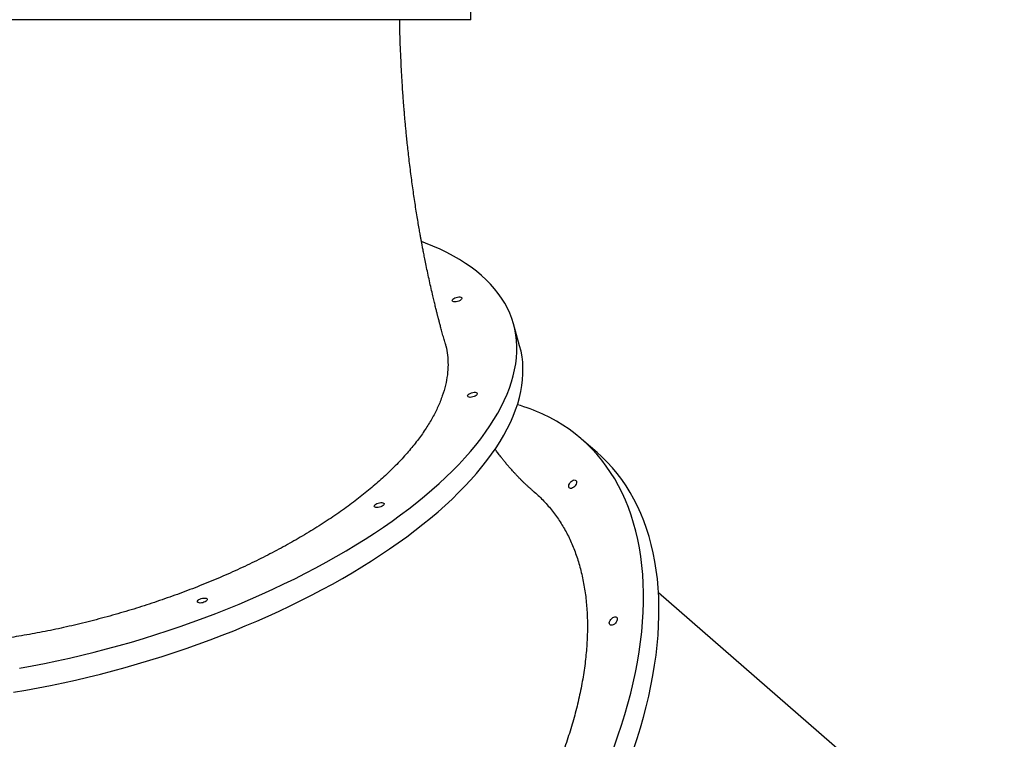
# Model space of a CAD drawing. Units: millimetres. Extents: x -11856 to 28540, y -207 to 47901.
# Drawn here: x 4308 to 5284, y 26214 to 26927 of the extents above; entities that cross this region are included whole.
import ezdxf

# ---------------------------------------------------------------- set-up
doc = ezdxf.new("R2010")
doc.units = ezdxf.units.MM

msp = doc.modelspace()

# ---------------------------------------------------------------- linework, layer by layer
at = {"color": 7, "linetype": 'Continuous', "lineweight": 25}
for p, q in [((4754.6556, 26927.4506), (4754.6556, 26947.4506)), ((4754.6556, 26927.4506), (3834.6556, 26927.4506)), ((4803.1881, 26604.4092), (4797.0773, 26626.0597)), ((4879.906, 26498.6546), (4864.5785, 26511.992)), ((5283.6963, 26061.3782), (4940.821, 26359.735))]:
    msp.add_line(p, q, dxfattribs=at)
at = {"color": 7, "linetype": 'Continuous', "lineweight": 25, "flags": 128}
for points in [[(4307.4525, 26284.878), (4319.7412, 26287.1186), (4332.0564, 26289.5233), (4344.3889, 26292.0902), (4356.7292, 26294.8169), (4369.0678, 26297.7021), (4381.3953, 26300.7428), (4393.7023, 26303.9374), (4405.9792, 26307.2829), (4418.2168, 26310.7769), (4430.4055, 26314.4166), (4442.5362, 26318.1996), (4454.5995, 26322.1228), (4466.5861, 26326.1831), (4478.4869, 26330.3773), (4490.2928, 26334.7025), (4501.9946, 26339.1552), (4513.5835, 26343.7319), (4525.0506, 26348.4294), (4536.3871, 26353.2438), (4547.5842, 26358.1714), (4558.6335, 26363.2087), (4569.5265, 26368.3517), (4580.2547, 26373.5962), (4590.81, 26378.9387), (4601.1844, 26384.3746), (4611.3698, 26389.9002), (4621.3585, 26395.5109), (4631.1428, 26401.2027), (4640.7152, 26406.9707), (4650.0683, 26412.8113), (4659.1951, 26418.7193), (4668.0884, 26424.6905), (4676.7416, 26430.7203), (4685.148, 26436.8043), (4693.3011, 26442.9374), (4701.1947, 26449.115), (4708.8227, 26455.3325), (4716.1793, 26461.5853), (4723.2589, 26467.8681), (4730.056, 26474.1766), (4736.5655, 26480.5059), (4742.7823, 26486.8507), (4748.7016, 26493.2067), (4754.3191, 26499.5689), (4759.6303, 26505.9321), (4764.6311, 26512.2916), (4769.3178, 26518.6429), (4773.6868, 26524.9805), (4777.7346, 26531.2998), (4781.4583, 26537.5962), (4784.8548, 26543.8647), (4787.9218, 26550.1003), (4790.6567, 26556.2987), (4793.0576, 26562.4547), (4795.1226, 26568.5637), (4796.85, 26574.6209), (4798.2386, 26580.6222), (4799.2872, 26586.5624), (4799.9952, 26592.4372), (4800.3619, 26598.242), (4800.3872, 26603.9726), (4800.0708, 26609.6244), (4799.4131, 26615.1929), (4798.4146, 26620.6741), (4797.0762, 26626.064), (4795.3986, 26631.3579), (4793.3834, 26636.5523), (4791.032, 26641.6428), (4788.3461, 26646.6257), (4785.3281, 26651.4973), (4781.9798, 26656.2536), (4778.3043, 26660.8913), (4774.3041, 26665.4064), (4769.9823, 26669.7957), (4765.3423, 26674.0558), (4760.3875, 26678.1835), (4755.1219, 26682.1756), (4749.5493, 26686.0289), (4743.6742, 26689.7406), (4737.501, 26693.3081), (4731.0343, 26696.7282), (4724.2793, 26699.9984), (4717.2411, 26703.1164), (4709.925, 26706.0795), (4706.0171, 26707.5569)], [(4740.2823, 26647.9444), (4739.0318, 26647.8593), (4737.9419, 26647.9597), (4737.0935, 26648.2382), (4736.5495, 26648.6737), (4736.3503, 26649.2345), (4736.5107, 26649.8785), (4737.0188, 26650.5582), (4737.8366, 26651.2232), (4738.9039, 26651.8242), (4740.1413, 26652.3163), (4741.4572, 26652.6634), (4742.7537, 26652.8396), (4743.9349, 26652.832), (4744.9131, 26652.6408), (4745.6159, 26652.2805), (4745.991, 26651.7777), (4746.0106, 26651.1695), (4745.6733, 26650.5015), (4745.0041, 26649.8227), (4744.0527, 26649.184), (4742.8895, 26648.6323), (4741.6009, 26648.2086), (4740.2823, 26647.9444)], [(4301.3108, 26261.1525), (4313.5633, 26263.2274), (4325.852, 26265.4681), (4338.1672, 26267.8728), (4350.4997, 26270.4394), (4362.84, 26273.1664), (4375.1786, 26276.0515), (4387.5061, 26279.0923), (4399.813, 26282.2866), (4412.09, 26285.6321), (4424.3275, 26289.1261), (4436.5163, 26292.7661), (4448.647, 26296.5491), (4460.7103, 26300.4722), (4472.6969, 26304.5325), (4484.5977, 26308.7268), (4496.4036, 26313.0519), (4508.1054, 26317.5046), (4519.6943, 26322.0813), (4531.1614, 26326.7786), (4542.4979, 26331.593), (4553.695, 26336.5206), (4564.7443, 26341.558), (4575.6373, 26346.7009), (4586.3655, 26351.9456), (4596.9208, 26357.2881), (4607.2952, 26362.724), (4617.4806, 26368.2496), (4627.4693, 26373.8603), (4637.2536, 26379.5519), (4646.826, 26385.3202), (4656.1791, 26391.1607), (4665.3058, 26397.0687), (4674.1993, 26403.0399), (4682.8524, 26409.0698), (4691.2588, 26415.1535), (4699.4119, 26421.2866), (4707.3055, 26427.4642), (4714.9334, 26433.6819), (4722.2901, 26439.9345), (4729.3697, 26446.2175), (4736.1668, 26452.5261), (4742.6763, 26458.8551), (4748.8931, 26465.2002), (4754.8124, 26471.5562), (4760.4299, 26477.9181), (4765.741, 26484.2815), (4770.7419, 26490.6411), (4775.4286, 26496.9921), (4779.7975, 26503.3297), (4783.8454, 26509.6493), (4787.5691, 26515.9456), (4790.9656, 26522.2142), (4794.0326, 26528.4498), (4796.7675, 26534.6479), (4799.1684, 26540.8039), (4801.2333, 26546.9129), (4802.9608, 26552.9704), (4804.3494, 26558.9714), (4805.398, 26564.9118), (4806.106, 26570.7865), (4806.4727, 26576.5915), (4806.498, 26582.3219), (4806.1816, 26587.9736), (4805.5239, 26593.5423), (4804.5254, 26599.0236), (4803.1881, 26604.4092)], [(4755.4714, 26553.3557), (4754.2209, 26553.2708), (4753.131, 26553.3712), (4752.2827, 26553.6494), (4751.7386, 26554.085), (4751.5394, 26554.6458), (4751.6997, 26555.2897), (4752.2078, 26555.9695), (4753.0257, 26556.6344), (4754.093, 26557.2355), (4755.3304, 26557.7276), (4756.6462, 26558.0747), (4757.9428, 26558.2509), (4759.124, 26558.2433), (4760.1023, 26558.052), (4760.8049, 26557.6918), (4761.1801, 26557.189), (4761.1996, 26556.5808), (4760.8624, 26555.9127), (4760.1932, 26555.2342), (4759.2417, 26554.5952), (4758.0785, 26554.0435), (4756.79, 26553.6198), (4755.4714, 26553.3557)], [(4896.8512, 26207.1194), (4900.6689, 26217.8039), (4904.2277, 26228.4479), (4907.5248, 26239.0432), (4910.5578, 26249.582), (4913.3243, 26260.0562), (4915.8223, 26270.4577), (4918.0497, 26280.7784), (4920.005, 26291.0104), (4921.6867, 26301.146), (4923.0932, 26311.1775), (4924.2238, 26321.0969), (4925.0774, 26330.8971), (4925.6534, 26340.5699), (4925.9514, 26350.1086), (4925.9712, 26359.5054), (4925.7126, 26368.7534), (4925.1761, 26377.8455), (4924.3619, 26386.7745), (4923.2706, 26395.5335), (4921.9031, 26404.1164), (4920.2605, 26412.5159), (4918.3439, 26420.726), (4916.155, 26428.7402), (4913.6954, 26436.5525), (4910.9668, 26444.1569), (4907.9715, 26451.5474), (4904.7118, 26458.7185), (4901.19, 26465.6646), (4897.4089, 26472.3806), (4893.3715, 26478.8613), (4889.0807, 26485.1014), (4884.54, 26491.0965), (4879.7527, 26496.8419), (4874.7226, 26502.3331), (4869.4535, 26507.566), (4863.9493, 26512.5365), (4858.2145, 26517.2407), (4852.2534, 26521.6756), (4846.0703, 26525.8369), (4839.6703, 26529.722), (4833.058, 26533.3278), (4826.2388, 26536.6516), (4826.2388, 26536.6516)], [(4915.9964, 26204.4666), (4919.5551, 26215.1105), (4922.8522, 26225.7061), (4925.8852, 26236.2449), (4928.6517, 26246.7189), (4931.1498, 26257.1203), (4933.3772, 26267.441), (4935.3325, 26277.673), (4937.014, 26287.8086), (4938.4207, 26297.8401), (4939.5512, 26307.7595), (4940.4048, 26317.5597), (4940.9808, 26327.2326), (4941.2789, 26336.7712), (4941.2987, 26346.1683), (4941.0401, 26355.416), (4940.5035, 26364.5081), (4939.6893, 26373.4371), (4938.598, 26382.1964), (4937.2305, 26390.779), (4935.5879, 26399.1785), (4933.6714, 26407.3887), (4931.4825, 26415.4029), (4929.0228, 26423.2151), (4926.2943, 26430.8195), (4923.299, 26438.21), (4920.0391, 26445.3811), (4916.5174, 26452.3272), (4912.7363, 26459.0432), (4908.6988, 26465.5239), (4904.4081, 26471.7641), (4899.8675, 26477.7591), (4895.0801, 26483.5045), (4890.0501, 26488.9958), (4884.7809, 26494.2286), (4879.906, 26498.6546)], [(4853.6617, 26462.9493), (4852.8295, 26463.1495), (4852.2122, 26463.6485), (4851.8554, 26464.4089), (4851.7857, 26465.3744), (4852.0082, 26466.4738), (4852.5063, 26467.6249), (4853.2433, 26468.7426), (4854.1643, 26469.7442), (4855.2011, 26470.5553), (4856.2768, 26471.1156), (4857.3117, 26471.3838), (4858.2288, 26471.3397), (4858.9604, 26470.9868), (4859.4521, 26470.3512), (4859.6673, 26469.48), (4859.5902, 26468.4379), (4859.2265, 26467.3021), (4858.6032, 26466.1569), (4857.7664, 26465.0874), (4856.7783, 26464.1726), (4855.7121, 26463.4804), (4854.6468, 26463.0623), (4853.6617, 26462.9493)], [(4662.9897, 26444.134), (4661.7391, 26444.0491), (4660.6492, 26444.1495), (4659.8008, 26444.4277), (4659.2568, 26444.8635), (4659.0576, 26445.4241), (4659.2179, 26446.0683), (4659.726, 26446.748), (4660.5439, 26447.4129), (4661.6112, 26448.0138), (4662.8486, 26448.5061), (4664.1644, 26448.8532), (4665.461, 26449.0294), (4666.6422, 26449.0216), (4667.6205, 26448.8303), (4668.3232, 26448.4701), (4668.6982, 26447.9673), (4668.7178, 26447.3593), (4668.3806, 26446.691), (4667.7114, 26446.0125), (4666.7599, 26445.3735), (4665.5967, 26444.8218), (4664.3081, 26444.3981), (4662.9897, 26444.134)], [(4487.6174, 26349.5455), (4486.3668, 26349.4603), (4485.2769, 26349.5607), (4484.4285, 26349.8389), (4483.8846, 26350.2748), (4483.6854, 26350.8353), (4483.8457, 26351.4795), (4484.3537, 26352.1592), (4485.1717, 26352.8242), (4486.2389, 26353.425), (4487.4763, 26353.9173), (4488.7921, 26354.2645), (4490.0887, 26354.4407), (4491.2699, 26354.4328), (4492.2482, 26354.2418), (4492.9509, 26353.8813), (4493.326, 26353.3785), (4493.3456, 26352.7705), (4493.0083, 26352.1025), (4492.3391, 26351.4237), (4491.3877, 26350.7848), (4490.2245, 26350.2331), (4488.9359, 26349.8094), (4487.6174, 26349.5455)], [(4893.9471, 26327.4023), (4893.115, 26327.6026), (4892.4976, 26328.1016), (4892.1408, 26328.8622), (4892.0711, 26329.8278), (4892.2935, 26330.9269), (4892.7917, 26332.078), (4893.5286, 26333.1959), (4894.4496, 26334.1975), (4895.4865, 26335.0084), (4896.5621, 26335.5689), (4897.597, 26335.8369), (4898.5142, 26335.7928), (4899.2458, 26335.4399), (4899.7374, 26334.8043), (4899.9527, 26333.9331), (4899.8756, 26332.891), (4899.5119, 26331.7554), (4898.8885, 26330.61), (4898.0518, 26329.5405), (4897.0637, 26328.6257), (4895.9975, 26327.9335), (4894.9322, 26327.5153), (4893.9471, 26327.4023)]]:
    msp.add_lwpolyline(points, dxfattribs=at)
at = {"color": 7, "linetype": 'Continuous', "lineweight": 25}
msp.add_arc((4751.9772, 26374.4639), 178.3806, 65.3981712, 74.0677726, dxfattribs=at)
for points, knots in [([(4729.2502, 26607.2135), (4728.8172, 26608.727), (4727.857, 26612.0831), (4726.4802, 26617.0532), (4725.1857, 26621.8135), (4724.1389, 26625.7365), (4723.3669, 26628.6723), (4722.8335, 26630.7209), (4722.4789, 26632.092), (4722.1783, 26633.2605), (4721.8722, 26634.4545), (4721.356, 26636.4811), (4720.5827, 26639.5474), (4719.5208, 26643.8299), (4718.3529, 26648.6324), (4716.9674, 26654.456), (4715.4225, 26661.125), (4713.7363, 26668.6458), (4712.0958, 26676.2092), (4710.5563, 26683.5521), (4709.232, 26690.0756), (4708.1328, 26695.6424), (4707.2342, 26700.2977), (4706.4553, 26704.4175), (4705.7744, 26708.0833), (4705.1202, 26711.666), (4704.3696, 26715.8453), (4703.4653, 26720.9969), (4702.4029, 26727.2251), (4701.2531, 26734.195), (4699.6751, 26744.1309), (4697.7487, 26757.0139), (4695.5625, 26772.9666), (4693.8711, 26786.5751), (4692.634, 26797.3522), (4691.826, 26804.7708), (4691.1319, 26811.4717), (4690.5471, 26817.3864), (4690.098, 26822.1192), (4689.7608, 26825.7957), (4689.5118, 26828.5723), (4689.2704, 26831.3255), (4688.9977, 26834.5068), (4688.6626, 26838.5363), (4688.2653, 26843.511), (4687.8153, 26849.4348), (4687.2963, 26856.7097), (4686.7228, 26865.4397), (4686.1177, 26875.7295), (4685.5264, 26887.2828), (4684.9828, 26900.1058), (4684.5235, 26913.6323), (4684.3305, 26922.8951), (4684.2356, 26927.4506)], [0, 0, 0, 0, 0.01654296, 0.036681, 0.05374043, 0.06771168, 0.07858565, 0.08495266, 0.08940299, 0.09305983, 0.09722973, 0.10191518, 0.11423508, 0.12912868, 0.1462049, 0.16360732, 0.18862559, 0.21382939, 0.23921905, 0.26403556, 0.28646317, 0.30326348, 0.31834118, 0.33162079, 0.34303127, 0.35358256, 0.36590014, 0.38285913, 0.40246495, 0.42471448, 0.44835764, 0.49531971, 0.54409039, 0.59467337, 0.6189499, 0.64137771, 0.6614108, 0.67904591, 0.6942798, 0.70363935, 0.7117862, 0.71896892, 0.72808431, 0.73995801, 0.75459197, 0.77198683, 0.79214511, 0.81856702, 0.84860247, 0.88225452, 0.91952558, 0.96042159, 1, 1, 1, 1]), ([(4729.1164, 26607.1744), (4729.4242, 26606.2404), (4730.7151, 26602.3249), (4731.7932, 26595.0894), (4732.3582, 26585.5119), (4731.674, 26575.5551), (4729.8016, 26565.2714), (4726.6885, 26554.6809), (4722.4113, 26544.0178), (4717.0103, 26533.3205), (4710.5507, 26522.6273), (4702.9281, 26511.7635), (4694.1186, 26500.7615), (4684.1245, 26489.656), (4673.166, 26478.6925), (4661.3043, 26467.9045), (4648.6175, 26457.3227), (4634.8991, 26446.7737), (4620.1521, 26436.2967), (4604.4046, 26425.9302), (4588.002, 26415.903), (4571.017, 26406.2406), (4553.5319, 26396.9614), (4535.2617, 26387.9146), (4516.238, 26379.1422), (4496.5097, 26370.6819), (4476.511, 26362.7205), (4456.318, 26355.2734), (4436.0075, 26348.3449), (4415.2486, 26341.8212), (4394.0953, 26335.7434), (4372.6132, 26330.1448), (4351.2747, 26325.1474), (4330.1502, 26320.7548), (4309.303, 26316.9567), (4288.3933, 26313.6906), (4267.4941, 26310.9937), (4246.6762, 26308.8835), (4226.826, 26307.4531), (4207.9176, 26306.5946), (4196.0479, 26306.4845), (4190.1051, 26306.4294)], [0, 0, 0, 0, 0.00808869, 0.03391272, 0.05975662, 0.08558073, 0.11215464, 0.13875023, 0.16532423, 0.19115061, 0.21699656, 0.24282275, 0.26939954, 0.29599744, 0.32257407, 0.34839787, 0.37424157, 0.40006546, 0.4266392, 0.45323486, 0.47980873, 0.50563439, 0.53148004, 0.55730556, 0.58388151, 0.61047904, 0.63705494, 0.66287884, 0.68872257, 0.71454644, 0.74112042, 0.76771599, 0.79428988, 0.82011447, 0.84595903, 0.8717836, 0.89835833, 0.92495471, 0.95152939, 0.97573196, 1, 1, 1, 1]), ([(4817.3365, 26459.7604), (4816.9348, 26460.1036), (4816.1553, 26460.7697), (4815.1049, 26461.6861), (4814.2114, 26462.4745), (4813.3994, 26463.1976), (4812.5239, 26463.9855), (4811.5362, 26464.8848), (4810.5698, 26465.7761), (4809.6993, 26466.5887), (4808.8808, 26467.3598), (4807.9687, 26468.2285), (4806.9622, 26469.1984), (4805.9314, 26470.2053), (4804.9588, 26471.1669), (4804.082, 26472.0444), (4803.2438, 26472.8916), (4802.307, 26473.8484), (4801.15, 26475.0449), (4799.9482, 26476.3081), (4798.8591, 26477.4704), (4797.9344, 26478.4685), (4797.0009, 26479.4877), (4795.9188, 26480.6827), (4794.7447, 26481.9994), (4793.6211, 26483.2787), (4792.6337, 26484.4179), (4791.6555, 26485.559), (4790.5678, 26486.8445), (4789.415, 26488.2271), (4788.3491, 26489.5251), (4787.413, 26490.6786), (4786.5296, 26491.7799), (4785.5397, 26493.0279), (4784.3542, 26494.5422), (4782.9871, 26496.3196), (4781.6286, 26498.1179), (4780.4155, 26499.7532), (4779.5044, 26500.9967), (4778.9893, 26501.7108), (4778.8003, 26501.9729)], [0, 0, 0, 0, 0.03035142, 0.05890776, 0.07968573, 0.09832082, 0.12033609, 0.1455035, 0.17232496, 0.19334435, 0.2128449, 0.23633899, 0.2633576, 0.28986529, 0.31540292, 0.33803455, 0.35731117, 0.37994345, 0.41011629, 0.44654934, 0.47303672, 0.4946572, 0.51826219, 0.54560945, 0.57882479, 0.60976962, 0.6335113, 0.65626551, 0.68641637, 0.71890752, 0.74713188, 0.7706808, 0.79291927, 0.81717656, 0.8491942, 0.88704699, 0.92629296, 0.95823196, 0.984674, 1, 1, 1, 1]), ([(4817.3161, 26459.7354), (4817.4981, 26459.5937), (4821.0869, 26456.8017), (4827.3313, 26450.4761), (4835.9315, 26440.7071), (4843.484, 26430.0396), (4850.0996, 26418.6638), (4855.7659, 26406.6133), (4860.5827, 26393.7017), (4864.494, 26379.934), (4867.4641, 26365.3403), (4869.4282, 26350.2397), (4870.4025, 26334.6975), (4870.4257, 26318.7848), (4869.4977, 26302.2428), (4867.5806, 26285.103), (4864.6571, 26267.4116), (4860.7911, 26249.5581), (4856.0191, 26231.6081), (4850.3951, 26213.627), (4843.8273, 26195.3217), (4836.298, 26176.7432), (4827.8105, 26157.9508), (4818.5511, 26139.3572), (4808.5705, 26121.0224), (4797.9324, 26102.9979), (4786.464, 26084.9906), (4774.1699, 26067.0655), (4761.0737, 26049.2884), (4747.464, 26032.0506), (4733.4, 26015.3992), (4718.9487, 25999.3666), (4703.875, 25983.6906), (4688.2044, 25968.4431), (4671.9786, 25953.6887), (4655.554, 25939.7511), (4638.9921, 25926.6598), (4622.3552, 25914.4237), (4605.3729, 25902.844), (4588.0901, 25891.9906), (4570.5614, 25881.9199), (4553.1724, 25872.8533), (4535.9805, 25864.7985), (4519.0357, 25857.7407), (4502.0617, 25851.5644), (4485.1179, 25846.3301), (4468.2649, 25842.08), (4451.8734, 25838.9065), (4435.9892, 25836.7962), (4420.6452, 25835.7109), (4405.5919, 25835.6331), (4390.896, 25836.6089), (4376.6143, 25838.6531), (4363.356, 25841.6827), (4351.0383, 25845.5063), (4343.5709, 25848.7031), (4339.8322, 25850.3036)], [0, 0, 0, 0, 0.0010234, 0.02017491, 0.03934206, 0.05849355, 0.07710437, 0.09572956, 0.11434048, 0.13349184, 0.15265882, 0.17181028, 0.19042229, 0.20904867, 0.22766066, 0.24681324, 0.26598158, 0.28513407, 0.30374528, 0.32237092, 0.3409821, 0.36013387, 0.37930132, 0.39845298, 0.41706578, 0.43569299, 0.45430591, 0.4734595, 0.4926286, 0.51178215, 0.53039337, 0.54901872, 0.56762991, 0.58678154, 0.60594879, 0.62510053, 0.64371292, 0.66233966, 0.68095219, 0.70010532, 0.71927404, 0.73842707, 0.7570383, 0.77566371, 0.79427487, 0.81342665, 0.83259391, 0.85174564, 0.87035729, 0.88898329, 0.90759503, 0.92674732, 0.94591521, 0.96506748, 0.98251009, 1, 1, 1, 1])]:
    msp.add_open_spline(points, degree=3, knots=knots, dxfattribs=at)

doc.saveas('drawing.dxf')
